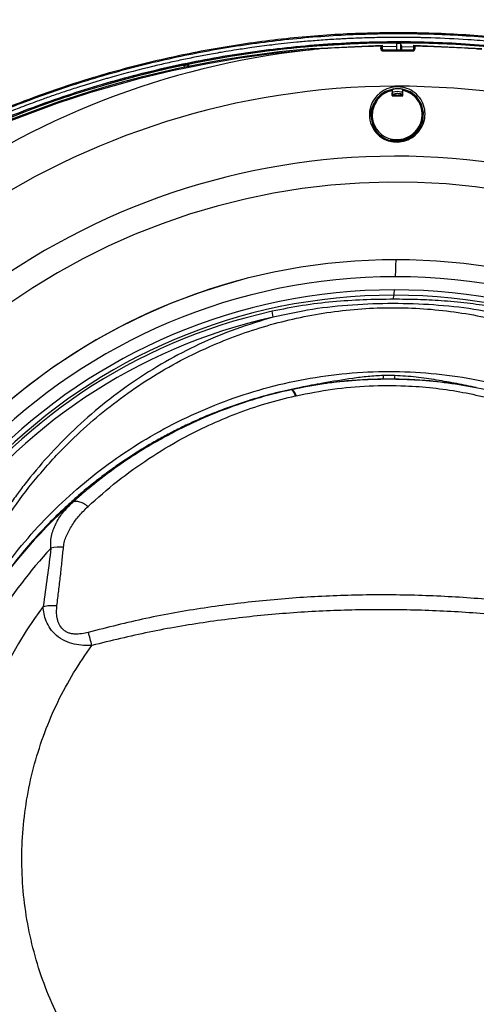
# Model space of a CAD drawing. Units: millimetres. Extents: x 97 to 937, y 99 to 1042.
# Drawn here: x 520 to 533, y 305 to 333 of the extents above; entities that cross this region are included whole.
import ezdxf

# ---------------------------------------------------------------- set-up
doc = ezdxf.new("R2010")
doc.units = ezdxf.units.MM
doc.layers.add('TEXT_035', color=2, linetype='Continuous')
doc.styles.add('SIMP_025_20', font='SIMPLEX.SHX', dxfattribs={"height": 5})
doc.styles.add('STAND_025_20', font='arial.ttf', dxfattribs={"height": 5})
doc.dimstyles.new('ISO_025_50', dxfattribs={"dimtxt": 12.5, "dimasz": 10, "dimexe": 1.25, "dimexo": 0.63, "dimgap": 5, "dimtad": 1, "dimdec": 4, "dimdsep": 46, "dimtxsty": 'SIMP_025_20', "dimblk1": 'OBLIQUE', "dimblk2": 'OBLIQUE', "dimsah": 1, "dimcen": 10, "dimclrd": 256, "dimclre": 256, "dimclrt": 256, "dimadec": 0, "dimazin": 0, "dimtfac": 1, "dimtdec": 4, "dimtmove": 0, "dimatfit": 3, "dimldrblk": 'OBLIQUE', "dimfxl": 1, "dimtvp": 1, "dimtolj": 1, "dimtzin": 0, "dimarcsym": 0})

# ---------------------------------------------------------------- blocks, each defined once
blk = doc.blocks.new('_ARCHTICK')
at = {"color": 0, "linetype": 'ByBlock', "const_width": 0.15}
blk.add_lwpolyline([(-0.5, -0.5), (0.5, 0.5)], dxfattribs=at)
blk = doc.blocks.new('*D74')
at = {"layer": 'Defpoints', "color": 0, "transparency": 16777216}
for p in [(509.456, 341.232), (521.668, 232.407), (574.668, 232.407)]:
    blk.add_point(p, dxfattribs=at)
at = {"layer": 'TEXT_035', "color": 7, "lineweight": -2, "transparency": 16777216}
for p, q in [((574.668, 343.232), (574.668, 230.407)), ((510.086, 341.232), (575.918, 341.232)), ((522.298, 232.407), (575.918, 232.407))]:
    blk.add_line(p, q, dxfattribs=at)
at = {"layer": 'TEXT_035', "color": 7, "lineweight": -2, "transparency": 16777216, "xscale": 5, "yscale": 5, "zscale": 5}
for p, rotation in [((574.668, 341.232), 90), ((574.668, 232.407), 270)]:
    blk.add_blockref('_ARCHTICK', p, dxfattribs=dict(at, rotation=rotation))
at = {"layer": 'TEXT_035', "color": 7, "transparency": 16777216, "insert": (567.115, 286.819), "char_height": 5, "attachment_point": 5, "rotation": 90, "style": 'STAND_025_20'}
blk.add_mtext('\\A1;108.8', dxfattribs=at)
blk = doc.blocks.new('*D77')
at = {"layer": 'Defpoints', "color": 0, "transparency": 16777216}
for p in [(526.687, 347.932), (521.668, 232.407), (593.668, 232.407)]:
    blk.add_point(p, dxfattribs=at)
at = {"layer": 'TEXT_035', "color": 7, "lineweight": -2, "transparency": 16777216}
for p, q in [((593.668, 349.932), (593.668, 230.407)), ((527.317, 347.932), (594.918, 347.932)), ((522.298, 232.407), (594.918, 232.407))]:
    blk.add_line(p, q, dxfattribs=at)
at = {"layer": 'TEXT_035', "color": 7, "lineweight": -2, "transparency": 16777216, "xscale": 5, "yscale": 5, "zscale": 5}
for p, rotation in [((593.668, 347.932), 90), ((593.668, 232.407), 270)]:
    blk.add_blockref('_ARCHTICK', p, dxfattribs=dict(at, rotation=rotation))
at = {"layer": 'TEXT_035', "color": 7, "transparency": 16777216, "insert": (586.115, 290.169), "char_height": 5, "attachment_point": 5, "rotation": 90, "style": 'STAND_025_20'}
blk.add_mtext('\\A1;115.5', dxfattribs=at)
blk = doc.blocks.new('*D79')
at = {"layer": 'Defpoints', "color": 0, "transparency": 16777216}
for p in [(553.752, 366.932), (516.436, 341.232), (553.752, 311.608)]:
    blk.add_point(p, dxfattribs=at)
at = {"layer": 'TEXT_035', "color": 7, "lineweight": -2, "transparency": 16777216}
for p, q in [((516.436, 341.862), (516.436, 368.182)), ((553.752, 312.238), (553.752, 368.182)), ((514.436, 366.932), (555.752, 366.932))]:
    blk.add_line(p, q, dxfattribs=at)
at = {"layer": 'TEXT_035', "color": 7, "lineweight": -2, "transparency": 16777216, "xscale": 5, "yscale": 5, "zscale": 5, "rotation": 180}
blk.add_blockref('_ARCHTICK', (516.436, 366.932), dxfattribs=at)
at = {"layer": 'TEXT_035', "color": 7, "lineweight": -2, "transparency": 16777216, "xscale": 5, "yscale": 5, "zscale": 5}
blk.add_blockref('_ARCHTICK', (553.752, 366.932), dxfattribs=at)
at = {"layer": 'TEXT_035', "color": 7, "transparency": 16777216, "insert": (535.094, 374.486), "char_height": 5, "attachment_point": 5, "style": 'STAND_025_20'}
blk.add_mtext('\\A1;37.3', dxfattribs=at)

msp = doc.modelspace()

# ---------------------------------------------------------------- linework, layer by layer
at = {"color": 7}
for p, q in [((530.278, 332.603), (530.278, 332.412)), ((530.424, 332.52), (530.389, 332.603)), ((530.389, 332.603), (530.389, 332.412)), ((527.936, 332.457), (529.866, 332.549)), ((529.835, 332.448), (529.836, 332.527)), ((529.866, 332.549), (529.868, 332.55)), ((529.868, 332.55), (529.866, 332.441)), ((529.866, 332.441), (529.871, 332.442)), ((529.88, 332.492), (529.871, 332.551)), ((529.871, 332.442), (529.871, 332.551)), ((530.278, 332.519), (529.877, 332.508)), ((529.88, 332.438), (529.88, 332.492)), ((529.901, 332.412), (529.896, 332.41)), ((530.74, 332.412), (529.901, 332.412)), ((530.424, 332.52), (530.768, 332.511)), ((530.428, 332.412), (530.424, 332.52)), ((530.737, 332.41), (530.74, 332.412)), ((530.767, 332.441), (530.768, 332.55)), ((530.768, 332.55), (530.77, 332.551)), ((530.768, 332.55), (530.769, 332.549)), ((530.769, 332.549), (532.7, 332.457)), ((530.797, 332.527), (530.797, 332.448)), ((524.263, 331.926), (524.25, 331.973)), ((524.36, 331.996), (524.39, 331.952)), ((524.372, 331.949), (524.36, 331.996)), ((530.032, 331.247), (530.03, 331.247)), ((530.155, 331.285), (530.158, 331.286)), ((530.157, 331.122), (530.158, 331.286)), ((530.458, 331.286), (530.456, 331.285)), ((530.607, 331.238), (530.605, 331.238)), ((529.831, 331.151), (529.756, 331.082)), ((530.157, 331.122), (530.153, 331.121)), ((530.165, 331.122), (530.165, 331.132)), ((530.237, 331.122), (530.237, 331.174)), ((530.387, 331.171), (530.387, 331.174)), ((530.387, 331.174), (530.387, 331.122)), ((530.407, 331.166), (530.387, 331.171)), ((530.407, 331.166), (530.457, 331.157)), ((530.407, 331.166), (530.407, 331.122)), ((530.098, 329.865), (530.101, 329.865)), ((530.468, 329.865), (530.47, 329.866)), ((530.194, 325.347), (530.199, 325.463)), ((526.774, 324.84), (526.749, 325.007)), ((530.229, 323.184), (529.906, 323.184)), ((527.308, 322.786), (527.55, 322.843)), ((530.05, 323.083), (529.894, 323.082)), ((530.048, 323.079), (530.05, 323.083)), ((530.207, 323.082), (530.05, 323.083)), ((527.306, 322.785), (527.287, 322.781)), ((527.413, 322.609), (527.429, 322.613))]:
    msp.add_line(p, q, dxfattribs=at)
at = {"color": 7, "flags": 128}
for points in [[(530.797, 332.448), (530.791, 332.448), (530.785, 332.448), (530.78, 332.447), (530.776, 332.446), (530.772, 332.445), (530.769, 332.444), (530.768, 332.442), (530.767, 332.441)], [(529.756, 331.082), (529.613, 330.867), (529.605, 330.849), (529.547, 330.558), (529.602, 330.277), (529.73, 330.069), (529.923, 329.913), (530.095, 329.845), (530.294, 329.822), (530.489, 329.852), (530.526, 329.863), (530.724, 329.966), (530.908, 330.152), (531.022, 330.399), (531.043, 330.647), (530.985, 330.879), (530.857, 331.078), (530.671, 331.226), (530.444, 331.308), (530.199, 331.313), (529.963, 331.238), (529.831, 331.151), (529.831, 331.151)], [(530.158, 331.147), (530.171, 331.151), (530.237, 331.165)], [(533.315, 328.425), (532.503, 328.539), (531.687, 328.618), (530.868, 328.661), (530.048, 328.67), (529.228, 328.644), (528.41, 328.583), (527.596, 328.486), (526.786, 328.355), (525.983, 328.19), (525.188, 327.99), (524.401, 327.757), (523.626, 327.49), (522.863, 327.19), (522.113, 326.858), (521.378, 326.494), (520.659, 326.099), (519.958, 325.674), (519.275, 325.219)], [(532.949, 326.256), (532.183, 326.362), (531.412, 326.432), (530.64, 326.467), (529.866, 326.467), (529.093, 326.432), (528.323, 326.362), (527.557, 326.256), (526.796, 326.116), (526.043, 325.941), (525.298, 325.732), (524.563, 325.49), (523.841, 325.214), (523.131, 324.906), (522.437, 324.566), (521.758, 324.194), (521.097, 323.792), (520.455, 323.36), (519.834, 322.899), (519.234, 322.411)]]:
    msp.add_lwpolyline(points, dxfattribs=at)
at = {"color": 7}
for centre, radius, start, end in [((530.323, 302.944), 29.671, 65.8144, 124.9334), ((530.333, 302.947), 29.657, 89.8921, 90.1079), ((530.321, 309.485), 23.07, 96.3479, 155.6609), ((530.319, 302.94), 29.613, 94.6164, 125.1208), ((530.318, 302.94), 29.583, 94.9398, 125.1205), ((529.842, 332.409), 0.04, 52.334, 99.6747), ((530.023, 332.393), 0.129, 172.0965, 182.0092), ((530.907, 332.393), 0.171, 174.0483, 181.524), ((530.334, 302.945), 29.659, 101.6205, 101.8367), ((530.306, 309.488), 21.901, 18.435, 155.4078), ((530.265, 309.485), 19.919, 7.661, 155.9813), ((530.268, 309.472), 17.003, 104.5006, 255.4994), ((530.253, 309.472), 16.515, 90.0281, 269.9719), ((530.237, 309.472), 16.515, 270.0281, 89.9719), ((530.217, 309.472), 16.142, 90.0279, 269.9721), ((530.201, 309.472), 16.142, 270.0279, 89.9721), ((530.207, 309.472), 15.992, 90.0279, 269.9721), ((530.192, 309.472), 15.992, 270.0279, 89.9721), ((530.204, 309.472), 15.914, 102.5385, 269.9685), ((530.192, 309.472), 15.743, 102.5386, 269.9684), ((530.175, 309.472), 15.743, 270.0318, 77.473), ((530.187, 309.472), 15.914, 270.0315, 77.4732), ((529.435, 323.186), 0.471, 347.1719, 359.7506), ((529.951, 309.476), 13.449, 131.2544, 148.5243), ((529.909, 309.475), 12.911, 136.9813, 148.5238), ((520.758, 317.181), 1.14, 86.476, 104.6457), ((529.876, 309.472), 12, 143.3365, 269.9692), ((529.863, 309.472), 12, 270.0308, 36.6635), ((529.901, 309.47), 12.907, 149.6633, 30.3357), ((529.942, 309.467), 13.615, 166.8066, 13.1919), ((530.265, 309.458), 19.919, 204.0188, 352.3389)]:
    msp.add_arc(centre, radius, start, end, dxfattribs=at)
for centre, major_axis, start_param, end_param in [((529.91, 332.438), (0.0019, 0.0299), 1.632998, 2.882127), ((529.901, 332.442), (0.0019, 0.0299), 2.882127, 3.203718), ((530.74, 332.442), (-0.0019, 0.0299), 3.079467, 3.401058)]:
    msp.add_ellipse(centre, major_axis=major_axis, ratio=0.999386, start_param=start_param, end_param=end_param, dxfattribs=at)
for points, knots in [([(513.161, 327.514), (513.288, 327.602), (513.924, 328.042), (515.104, 328.785), (516.732, 329.678), (518.414, 330.468), (520.141, 331.152), (521.907, 331.729), (523.705, 332.195), (525.529, 332.548), (527.371, 332.788), (529.224, 332.914), (531.082, 332.924), (532.936, 332.82), (534.781, 332.601), (536.608, 332.268), (538.412, 331.822), (540.184, 331.266), (541.919, 330.601), (543.609, 329.83), (545.121, 329.022), (546.468, 328.211), (547.253, 327.672), (547.646, 327.401)], [0, 0, 0, 0, 0.012628, 0.063162, 0.113696, 0.16423, 0.214763, 0.265297, 0.315831, 0.366365, 0.416899, 0.467433, 0.517967, 0.568501, 0.619035, 0.669569, 0.720102, 0.770636, 0.82117, 0.871704, 0.922238, 0.961075, 1, 1, 1, 1]), ([(513.178, 327.49), (513.686, 327.831), (514.702, 328.514), (516.301, 329.418), (517.948, 330.228), (519.644, 330.935), (521.379, 331.537), (523.147, 332.031), (524.942, 332.416), (526.758, 332.69), (528.588, 332.853), (530.423, 332.903), (532.258, 332.841), (534.085, 332.666), (535.899, 332.38), (537.691, 331.983), (539.456, 331.477), (541.187, 330.864), (542.879, 330.145), (544.52, 329.324), (546.113, 328.41), (547.123, 327.721), (547.628, 327.377)], [0, 0, 0, 0, 0.050036, 0.099983, 0.149982, 0.200016, 0.250051, 0.300042, 0.349993, 0.400023, 0.45006, 0.50009, 0.550039, 0.600033, 0.650067, 0.70005, 0.750005, 0.800037, 0.850075, 0.900099, 0.950028, 1, 1, 1, 1]), ([(547.559, 327.286), (547.48, 327.342), (547.289, 327.476), (546.957, 327.703), (546.588, 327.947), (546.272, 328.149), (546.038, 328.295), (545.861, 328.404), (545.706, 328.498), (545.574, 328.577), (545.458, 328.646), (545.269, 328.756), (544.979, 328.923), (544.565, 329.153), (544.082, 329.41), (543.601, 329.655), (543.188, 329.855), (542.857, 330.01), (542.564, 330.144), (542.27, 330.275), (541.975, 330.402), (541.712, 330.512), (541.474, 330.609), (541.251, 330.698), (540.983, 330.802), (540.671, 330.92), (540.348, 331.037), (540.05, 331.141), (539.801, 331.226), (539.593, 331.295), (539.377, 331.365), (539.139, 331.44), (538.864, 331.523), (538.59, 331.604), (538.36, 331.669), (538.147, 331.728), (537.919, 331.789), (537.601, 331.871), (537.266, 331.954), (536.671, 332.092), (536.169, 332.197), (535.717, 332.281), (535.593, 332.303), (535.469, 332.325), (535.344, 332.347), (535.22, 332.368), (535.095, 332.388), (534.973, 332.408), (534.837, 332.429), (534.662, 332.456), (534.425, 332.49), (534.128, 332.53), (533.826, 332.567), (533.547, 332.598), (533.272, 332.627), (532.975, 332.655), (532.64, 332.684), (532.068, 332.725), (531.56, 332.75), (531.129, 332.763), (531.011, 332.765), (530.893, 332.768), (530.774, 332.77), (530.656, 332.772), (530.538, 332.773), (530.446, 332.773), (530.359, 332.773), (530.257, 332.774), (530.115, 332.773), (529.946, 332.771), (529.759, 332.768), (529.541, 332.764), (529.304, 332.757), (529.083, 332.748), (528.891, 332.739), (528.726, 332.731), (528.534, 332.72), (528.319, 332.707), (528.081, 332.69), (527.791, 332.667), (527.345, 332.627), (526.785, 332.566), (526.215, 332.491), (525.778, 332.427), (525.474, 332.378), (525.236, 332.338), (524.959, 332.289), (524.601, 332.221), (524.182, 332.137), (523.766, 332.046), (523.123, 331.896), (522.581, 331.755), (522.139, 331.63), (522.017, 331.595), (521.896, 331.56), (521.774, 331.524), (521.653, 331.487), (521.533, 331.45), (521.408, 331.412), (521.255, 331.363), (521.044, 331.296), (520.753, 331.199), (520.424, 331.086), (520.101, 330.97), (519.821, 330.866), (519.578, 330.773), (519.352, 330.685), (519.126, 330.594), (518.389, 330.293), (517.626, 329.948), (516.85, 329.561), (516.531, 329.397), (516.249, 329.248), (516.002, 329.114), (515.768, 328.985), (515.49, 328.828), (515.228, 328.676), (514.973, 328.524), (514.72, 328.371), (514.399, 328.172), (514.058, 327.954), (513.738, 327.742), (513.47, 327.561), (513.309, 327.449), (513.237, 327.399)], [0, 0, 0, 0, 0.007932, 0.019173, 0.03302, 0.044203, 0.04995, 0.05562, 0.061214, 0.064803, 0.068274, 0.07229, 0.082733, 0.095681, 0.111135, 0.127656, 0.139982, 0.148787, 0.157591, 0.166395, 0.175198, 0.184001, 0.189749, 0.196228, 0.203726, 0.213343, 0.223565, 0.231976, 0.239178, 0.245169, 0.249951, 0.257801, 0.265651, 0.273501, 0.281277, 0.28521, 0.291645, 0.300627, 0.312156, 0.319983, 0.350752, 0.354206, 0.35766, 0.361113, 0.364567, 0.368021, 0.371475, 0.374929, 0.378151, 0.382821, 0.389375, 0.397813, 0.407445, 0.414328, 0.420809, 0.43018, 0.438785, 0.4484, 0.477245, 0.480483, 0.483721, 0.486959, 0.490197, 0.493434, 0.496672, 0.49991, 0.500946, 0.503823, 0.508288, 0.512561, 0.517684, 0.523657, 0.53048, 0.537124, 0.541749, 0.546276, 0.550705, 0.557465, 0.563983, 0.570257, 0.581379, 0.600719, 0.616433, 0.62852, 0.636981, 0.641722, 0.648329, 0.659997, 0.671664, 0.683331, 0.694999, 0.725799, 0.729256, 0.732713, 0.736171, 0.739628, 0.743086, 0.746543, 0.75, 0.753752, 0.759748, 0.768136, 0.778915, 0.788304, 0.796308, 0.803381, 0.809676, 0.816168, 0.823391, 0.874983, 0.884773, 0.894563, 0.904353, 0.910939, 0.917612, 0.926338, 0.937114, 0.942444, 0.950712, 0.961321, 0.97344, 0.983912, 0.992764, 1, 1, 1, 1]), ([(513.303, 327.301), (513.803, 327.637), (514.801, 328.309), (516.381, 329.203), (518.016, 330.01), (519.464, 330.614), (520.689, 331.058), (521.68, 331.378), (522.682, 331.664), (523.694, 331.914), (524.713, 332.128), (525.738, 332.306), (526.771, 332.449), (527.808, 332.555), (528.846, 332.625), (529.887, 332.658), (530.929, 332.655), (531.971, 332.615), (533.015, 332.538), (534.062, 332.424), (535.113, 332.272), (536.159, 332.081), (537.192, 331.855), (538.206, 331.594), (539.205, 331.301), (540.194, 330.971), (541.171, 330.608), (542.133, 330.211), (543.081, 329.78), (544.014, 329.316), (545.07, 328.743), (546.239, 328.048), (547.072, 327.476), (547.49, 327.189)], [0, 0, 0, 0, 0.049541, 0.099082, 0.149373, 0.199663, 0.228187, 0.25671, 0.285374, 0.314038, 0.342562, 0.371086, 0.39975, 0.428414, 0.456937, 0.485461, 0.514125, 0.542789, 0.571295, 0.600396, 0.629496, 0.658746, 0.687996, 0.716519, 0.745042, 0.773706, 0.80237, 0.830893, 0.859417, 0.888081, 0.916745, 0.958318, 1, 1, 1, 1]), ([(545.154, 328.635), (545.074, 328.684), (544.697, 328.911), (544.001, 329.277), (543.072, 329.744), (542.124, 330.174), (541.161, 330.571), (540.187, 330.934), (539.201, 331.262), (538.202, 331.557), (537.187, 331.817), (536.158, 332.043), (535.115, 332.233), (534.064, 332.386), (533.015, 332.501), (531.971, 332.577), (530.934, 332.617), (529.895, 332.62), (528.854, 332.587), (527.816, 332.518), (526.782, 332.412), (525.752, 332.27), (524.726, 332.092), (523.707, 331.878), (522.698, 331.628), (521.698, 331.344), (520.707, 331.024), (519.489, 330.583), (518.058, 329.986), (516.432, 329.187), (514.845, 328.291), (513.832, 327.611), (513.326, 327.27)], [0, 0, 0, 0, 0.008403, 0.039255, 0.070108, 0.101112, 0.132117, 0.162969, 0.193821, 0.224825, 0.255829, 0.287306, 0.318783, 0.350421, 0.382059, 0.412892, 0.443745, 0.474597, 0.505602, 0.536606, 0.567459, 0.598311, 0.629316, 0.66032, 0.691173, 0.722025, 0.75303, 0.784034, 0.83762, 0.891206, 0.945603, 1, 1, 1, 1]), ([(527.936, 332.435), (527.936, 332.435), (527.936, 332.435), (527.936, 332.435), (527.936, 332.435), (527.935, 332.434), (527.93, 332.433), (527.911, 332.43), (527.857, 332.423), (527.807, 332.417), (527.771, 332.413)], [0, 0, 0, 0, 0.000397, 0.000917, 0.001885, 0.006086, 0.022671, 0.08872, 0.352632, 1, 1, 1, 1]), ([(527.936, 332.435), (527.936, 332.438), (527.936, 332.444), (527.935, 332.452), (527.935, 332.455), (527.936, 332.457), (527.936, 332.457), (527.936, 332.457)], [0, 0, 0, 0, 0.260977, 0.521953, 0.78293, 0.88523, 1, 1, 1, 1]), ([(529.836, 332.527), (529.259, 332.509), (528.626, 332.489), (527.994, 332.439), (527.936, 332.435)], [0, 0, 0, 0, 0.909487, 1, 1, 1, 1]), ([(529.835, 332.448), (529.835, 332.443), (529.836, 332.431), (529.844, 332.414), (529.857, 332.4), (529.875, 332.39), (529.888, 332.389), (529.894, 332.388)], [0, 0, 0, 0, 0.167248, 0.382328, 0.590263, 0.795069, 1, 1, 1, 1]), ([(529.836, 332.527), (529.836, 332.527), (529.838, 332.529), (529.845, 332.535), (529.854, 332.543), (529.862, 332.548), (529.865, 332.549), (529.866, 332.549)], [0, 0, 0, 0, 0.00708, 0.199943, 0.547154, 0.798164, 1, 1, 1, 1]), ([(529.866, 332.441), (529.866, 332.438), (529.867, 332.432), (529.87, 332.424), (529.877, 332.416), (529.886, 332.411), (529.892, 332.411), (529.896, 332.41)], [0, 0, 0, 0, 0.174902, 0.396817, 0.605506, 0.804755, 1, 1, 1, 1]), ([(530.736, 332.388), (530.74, 332.388), (530.75, 332.389), (530.767, 332.396), (530.783, 332.409), (530.794, 332.428), (530.796, 332.441), (530.797, 332.448)], [0, 0, 0, 0, 0.11623, 0.329136, 0.549999, 0.775077, 1, 1, 1, 1]), ([(530.767, 332.441), (530.767, 332.437), (530.766, 332.43), (530.761, 332.421), (530.753, 332.414), (530.744, 332.411), (530.739, 332.411), (530.737, 332.41)], [0, 0, 0, 0, 0.234913, 0.465471, 0.684591, 0.889483, 1, 1, 1, 1]), ([(530.769, 332.549), (530.77, 332.549), (530.773, 332.548), (530.78, 332.543), (530.789, 332.535), (530.795, 332.529), (530.797, 332.527), (530.797, 332.527)], [0, 0, 0, 0, 0.201836, 0.452846, 0.800057, 0.99292, 1, 1, 1, 1]), ([(532.697, 332.435), (532.64, 332.439), (532.008, 332.489), (531.374, 332.509), (530.797, 332.527)], [0, 0, 0, 0, 0.090513, 1, 1, 1, 1]), ([(529.804, 331.194), (529.849, 331.226), (529.965, 331.309), (530.189, 331.377), (530.452, 331.372), (530.696, 331.285), (530.897, 331.125), (531.035, 330.911), (531.098, 330.661), (531.074, 330.395), (530.958, 330.147), (530.771, 329.958), (530.544, 329.84), (530.306, 329.796), (530.083, 329.822), (529.872, 329.906), (529.686, 330.057), (529.543, 330.287), (529.496, 330.522), (529.515, 330.727), (529.573, 330.918), (529.675, 331.082), (529.777, 331.171), (529.804, 331.194)], [0, 0, 0, 0, 0.031897, 0.081744, 0.130822, 0.179625, 0.228525, 0.278099, 0.329709, 0.385535, 0.447251, 0.505434, 0.552518, 0.600076, 0.640583, 0.679733, 0.735418, 0.79181, 0.857054, 0.888782, 0.921674, 0.979382, 1, 1, 1, 1]), ([(529.679, 330.172), (529.679, 330.172), (529.648, 330.22), (529.588, 330.347), (529.554, 330.564), (529.596, 330.806), (529.712, 331.02), (529.899, 331.201), (530.067, 331.256), (530.155, 331.285)], [0, 0, 0, 0, 0.000004, 0.129912, 0.316889, 0.488317, 0.652523, 0.817247, 1, 1, 1, 1]), ([(530.155, 331.27), (530.07, 331.242), (529.909, 331.189), (529.728, 331.014), (529.615, 330.807), (529.573, 330.573), (529.612, 330.331), (529.717, 330.144), (529.847, 330.018), (529.98, 329.934), (530.14, 329.881), (530.316, 329.869), (530.486, 329.897), (530.659, 329.972), (530.823, 330.102), (530.956, 330.297), (531.022, 330.55), (530.985, 330.823), (530.849, 331.054), (530.661, 331.208), (530.519, 331.251), (530.456, 331.27)], [0, 0, 0, 0, 0.059735, 0.114409, 0.168909, 0.225851, 0.288039, 0.356185, 0.390596, 0.426338, 0.47222, 0.507089, 0.545074, 0.588286, 0.638013, 0.698135, 0.766844, 0.835911, 0.898686, 0.955373, 1, 1, 1, 1]), ([(529.763, 331.083), (529.822, 331.141), (529.9, 331.217), (530.004, 331.248), (530.029, 331.255)], [0, 0, 0, 0, 0.763683, 1, 1, 1, 1]), ([(530.102, 331.28), (530.131, 331.291), (530.236, 331.331), (530.38, 331.332), (530.476, 331.296), (530.496, 331.289)], [0, 0, 0, 0, 0.232917, 0.838689, 1, 1, 1, 1]), ([(530.155, 331.27), (530.154, 331.248), (530.154, 331.198), (530.153, 331.148), (530.153, 331.121)], [0, 0, 0, 0, 0.451454, 1, 1, 1, 1]), ([(530.155, 331.285), (530.155, 331.285), (530.155, 331.284), (530.155, 331.281), (530.155, 331.276), (530.155, 331.272), (530.155, 331.27)], [0, 0, 0, 0, 0.259433, 0.5187, 0.782223, 1, 1, 1, 1]), ([(530.16, 331.218), (530.169, 331.222), (530.245, 331.25), (530.353, 331.251), (530.438, 331.223), (530.455, 331.216)], [0, 0, 0, 0, 0.101873, 0.810843, 1, 1, 1, 1]), ([(530.454, 331.121), (530.455, 331.148), (530.455, 331.198), (530.456, 331.248), (530.456, 331.27)], [0, 0, 0, 0, 0.548315, 1, 1, 1, 1]), ([(530.456, 331.27), (530.456, 331.273), (530.456, 331.277), (530.456, 331.282), (530.456, 331.285), (530.456, 331.285), (530.456, 331.285)], [0, 0, 0, 0, 0.271576, 0.543257, 0.811775, 1, 1, 1, 1]), ([(530.456, 331.285), (530.523, 331.265), (530.671, 331.221), (530.865, 331.06), (531.005, 330.822), (531.043, 330.541), (530.985, 330.316), (530.917, 330.198), (530.892, 330.163), (530.892, 330.163)], [0, 0, 0, 0, 0.136194, 0.305618, 0.493273, 0.699558, 0.904468, 0.999996, 1, 1, 1, 1]), ([(530.467, 329.868), (530.499, 329.876), (530.621, 329.909), (530.795, 330.029), (530.954, 330.231), (531.036, 330.475), (531.028, 330.74), (530.924, 330.99), (530.76, 331.157), (530.596, 331.249), (530.504, 331.274), (530.458, 331.286)], [0, 0, 0, 0, 0.047233, 0.183231, 0.314262, 0.457949, 0.594216, 0.728382, 0.863366, 0.931994, 1, 1, 1, 1]), ([(529.574, 330.449), (529.566, 330.482), (529.535, 330.606), (529.585, 330.842), (529.704, 331.004), (529.763, 331.083)], [0, 0, 0, 0, 0.157893, 0.589088, 1, 1, 1, 1]), ([(530.153, 331.121), (530.187, 331.121), (530.255, 331.121), (530.355, 331.121), (530.421, 331.121), (530.454, 331.121)], [0, 0, 0, 0, 0.341413, 0.670706, 1, 1, 1, 1]), ([(530.454, 331.122), (530.421, 331.122), (530.354, 331.122), (530.255, 331.122), (530.19, 331.122), (530.157, 331.122)], [0, 0, 0, 0, 0.338213, 0.669106, 1, 1, 1, 1]), ([(530.237, 331.171), (530.224, 331.169), (530.197, 331.166), (530.172, 331.156), (530.159, 331.15)], [0, 0, 0, 0, 0.467907, 1, 1, 1, 1]), ([(530.387, 331.174), (530.353, 331.177), (530.303, 331.182), (530.253, 331.176), (530.237, 331.174)], [0, 0, 0, 0, 0.668078, 1, 1, 1, 1]), ([(530.461, 331.149), (530.44, 331.158), (530.416, 331.167), (530.39, 331.17), (530.387, 331.171)], [0, 0, 0, 0, 0.884158, 1, 1, 1, 1]), ([(530.892, 330.163), (530.892, 330.163), (530.87, 330.131), (530.804, 330.05), (530.67, 329.943), (530.492, 329.865), (530.318, 329.838), (530.184, 329.84), (530.119, 329.864), (530.101, 329.871)], [0, 0, 0, 0, 0.000006, 0.136142, 0.376062, 0.584735, 0.768335, 0.936902, 1, 1, 1, 1]), ([(530.245, 325.986), (530.248, 326.035), (530.255, 326.136), (530.261, 326.322), (530.263, 326.443), (530.263, 326.457)], [0, 0, 0, 0, 0.458554, 0.938887, 1, 1, 1, 1]), ([(530.209, 325.613), (530.207, 325.59), (530.204, 325.549), (530.201, 325.49), (530.199, 325.463)], [0, 0, 0, 0, 0.56, 1, 1, 1, 1]), ([(530.194, 325.347), (529.906, 325.343), (529.329, 325.337), (528.466, 325.279), (527.604, 325.179), (527.035, 325.064), (526.749, 325.007)], [0, 0, 0, 0, 0.249186, 0.498419, 0.748346, 1, 1, 1, 1]), ([(533.639, 325.008), (533.415, 325.054), (532.966, 325.146), (532.265, 325.242), (531.566, 325.306), (530.869, 325.341), (530.42, 325.345), (530.194, 325.347)], [0, 0, 0, 0, 0.197625, 0.396584, 0.611648, 0.804263, 1, 1, 1, 1]), ([(516.778, 312.63), (516.835, 312.973), (516.948, 313.656), (517.183, 314.636), (517.465, 315.581), (517.803, 316.494), (518.222, 317.444), (518.744, 318.426), (519.389, 319.426), (520.117, 320.371), (520.882, 321.202), (521.661, 321.924), (522.437, 322.544), (523.265, 323.11), (524.145, 323.618), (525.02, 324.037), (525.877, 324.374), (526.702, 324.636), (527.547, 324.844), (528.411, 324.995), (529.288, 325.087), (530.168, 325.118), (531.045, 325.089), (531.917, 324.998), (532.779, 324.848), (533.621, 324.64), (534.438, 324.377), (535.231, 324.062), (535.992, 323.696), (536.719, 323.285), (537.524, 322.757), (538.382, 322.088), (539.255, 321.26), (540.036, 320.369), (540.727, 319.418), (541.331, 318.414), (541.812, 317.431), (542.191, 316.487), (542.492, 315.583), (542.74, 314.644), (542.945, 313.664), (543.042, 312.977), (543.091, 312.63)], [0, 0, 0, 0, 0.025942, 0.051676, 0.077255, 0.102628, 0.127857, 0.159188, 0.190171, 0.220959, 0.251818, 0.276701, 0.301552, 0.326258, 0.35099, 0.37592, 0.396589, 0.417116, 0.437638, 0.458305, 0.479134, 0.499778, 0.520356, 0.541047, 0.561885, 0.582555, 0.603194, 0.623929, 0.644731, 0.665401, 0.686045, 0.717173, 0.748206, 0.779081, 0.810048, 0.84134, 0.872565, 0.897574, 0.922704, 0.94803, 0.973761, 1, 1, 1, 1]), ([(533.59, 324.841), (533.217, 324.921), (532.471, 325.081), (531.327, 325.198), (530.178, 325.238), (529.032, 325.197), (527.892, 325.08), (527.147, 324.92), (526.774, 324.84)], [0, 0, 0, 0, 0.166476, 0.333818, 0.501057, 0.667884, 0.833948, 1, 1, 1, 1]), ([(526.774, 324.84), (526.419, 324.733), (525.702, 324.518), (524.681, 324.086), (523.699, 323.578), (522.781, 323.001), (521.913, 322.353), (521.114, 321.651), (520.379, 320.897), (519.853, 320.269), (519.484, 319.78), (519.236, 319.431), (518.979, 319.044), (518.724, 318.63), (518.501, 318.238), (518.313, 317.884), (518.143, 317.543), (517.981, 317.197), (517.839, 316.869), (517.715, 316.565), (517.6, 316.269), (517.487, 315.958), (517.381, 315.645), (517.282, 315.33), (517.19, 315.016), (517.104, 314.702), (517.003, 314.297), (516.89, 313.789), (516.776, 313.187), (516.716, 312.777), (516.687, 312.575)], [0, 0, 0, 0, 0.061789, 0.124904, 0.186432, 0.250064, 0.3115, 0.375406, 0.437868, 0.499924, 0.523555, 0.549625, 0.578108, 0.608978, 0.639204, 0.661277, 0.683277, 0.7097, 0.732198, 0.749558, 0.770565, 0.790921, 0.810634, 0.831512, 0.851571, 0.870532, 0.890826, 0.927385, 0.964277, 1, 1, 1, 1]), ([(516.778, 312.63), (516.875, 312.998), (517.067, 313.731), (517.462, 314.789), (517.931, 315.807), (518.482, 316.783), (519.11, 317.712), (519.811, 318.587), (520.58, 319.403), (521.417, 320.159), (522.322, 320.851), (523.291, 321.471), (524.315, 322.011), (525.39, 322.466), (526.513, 322.831), (527.676, 323.099), (528.866, 323.262), (530.065, 323.317), (531.264, 323.264), (532.449, 323.102), (533.601, 322.835), (534.711, 322.471), (535.77, 322.016), (536.772, 321.476), (537.713, 320.86), (538.593, 320.172), (539.408, 319.417), (540.154, 318.601), (540.83, 317.73), (541.437, 316.803), (541.972, 315.825), (542.429, 314.799), (542.811, 313.735), (542.998, 312.998), (543.091, 312.63)], [0, 0, 0, 0, 0.0306, 0.061007, 0.091384, 0.12196, 0.152886, 0.183743, 0.214653, 0.245797, 0.27728, 0.308886, 0.34057, 0.372151, 0.403842, 0.435902, 0.467888, 0.499699, 0.531614, 0.563785, 0.595694, 0.627435, 0.659268, 0.69089, 0.72225, 0.753549, 0.784858, 0.815812, 0.846535, 0.877239, 0.908048, 0.938729, 0.96938, 1, 1, 1, 1]), ([(529.906, 323.184), (529.759, 323.176), (529.465, 323.161), (528.887, 323.088), (528.466, 323.015), (528.186, 322.967)], [0, 0, 0, 0, 0.248578, 0.498744, 1, 1, 1, 1]), ([(530.229, 323.184), (530.225, 323.158), (530.218, 323.104), (530.211, 323.089), (530.207, 323.082)], [0, 0, 0, 0, 0.5, 1, 1, 1, 1]), ([(532.54, 322.843), (532.355, 322.881), (531.985, 322.957), (531.416, 323.057), (530.835, 323.147), (530.43, 323.172), (530.229, 323.184)], [0, 0, 0, 0, 0.249604, 0.500323, 0.751037, 1, 1, 1, 1]), ([(527.55, 322.843), (527.317, 322.795), (526.844, 322.696), (526.155, 322.502), (525.471, 322.272), (524.904, 322.047), (524.435, 321.838), (524.069, 321.662), (523.708, 321.474), (523.353, 321.276), (523.002, 321.067), (522.656, 320.846), (522.306, 320.607), (521.966, 320.359), (521.593, 320.068), (521.216, 319.753), (520.838, 319.411), (520.501, 319.084), (520.129, 318.698), (519.717, 318.234), (519.275, 317.68), (518.859, 317.103), (518.607, 316.699), (518.481, 316.498)], [0, 0, 0, 0, 0.061177, 0.12459, 0.185129, 0.248703, 0.283811, 0.319719, 0.355381, 0.390995, 0.426912, 0.46314, 0.499619, 0.539331, 0.574613, 0.625232, 0.669893, 0.71005, 0.749904, 0.812207, 0.87469, 0.937473, 1, 1, 1, 1]), ([(527.55, 322.843), (527.505, 322.833), (527.415, 322.813), (527.329, 322.792), (527.287, 322.781)], [0, 0, 0, 0, 0.5, 1, 1, 1, 1]), ([(530.048, 323.079), (529.742, 323.073), (529.128, 323.059), (528.209, 322.96), (527.609, 322.844), (527.308, 322.786)], [0, 0, 0, 0, 0.33052, 0.664325, 1, 1, 1, 1]), ([(527.429, 322.613), (527.773, 322.681), (528.45, 322.815), (529.493, 322.904), (530.447, 322.907), (531.307, 322.841), (532.068, 322.732), (532.814, 322.574), (533.612, 322.35), (534.455, 322.044), (535.326, 321.645), (536.148, 321.185), (536.922, 320.668), (537.651, 320.103), (538.1, 319.682), (538.325, 319.471)], [0, 0, 0, 0, 0.084901, 0.16767, 0.250044, 0.312598, 0.375273, 0.437151, 0.50084, 0.583264, 0.666719, 0.750822, 0.833084, 0.916378, 1, 1, 1, 1]), ([(529.894, 323.082), (529.698, 323.077), (529.305, 323.067), (528.716, 323.019), (528.129, 322.947), (527.743, 322.878), (527.55, 322.843)], [0, 0, 0, 0, 0.248923, 0.499708, 0.749811, 1, 1, 1, 1]), ([(528.186, 322.967), (528.079, 322.947), (527.866, 322.907), (527.655, 322.865), (527.55, 322.843)], [0, 0, 0, 0, 0.500723, 1, 1, 1, 1]), ([(538.804, 319.586), (538.738, 319.648), (538.623, 319.755), (538.466, 319.894), (538.322, 320.019), (538.175, 320.143), (538.015, 320.273), (537.855, 320.399), (537.447, 320.711), (536.89, 321.092), (536.164, 321.517), (535.55, 321.833), (534.879, 322.133), (534.158, 322.406), (533.377, 322.645), (532.571, 322.836), (531.743, 322.975), (530.898, 323.063), (530.331, 323.074), (530.048, 323.079)], [0, 0, 0, 0, 0.029556, 0.051227, 0.068032, 0.091851, 0.113595, 0.135245, 0.158161, 0.280341, 0.353302, 0.428199, 0.499984, 0.584738, 0.667766, 0.750033, 0.834498, 0.917389, 1, 1, 1, 1]), ([(532.54, 322.843), (532.348, 322.878), (531.965, 322.947), (531.382, 323.019), (530.796, 323.067), (530.403, 323.077), (530.207, 323.082)], [0, 0, 0, 0, 0.250188, 0.500291, 0.751349, 1, 1, 1, 1]), ([(527.287, 322.781), (526.987, 322.71), (526.39, 322.567), (525.529, 322.28), (524.699, 321.946), (524.024, 321.619), (523.484, 321.325), (523.071, 321.08), (522.666, 320.82), (522.29, 320.56), (521.934, 320.296), (521.666, 320.085), (521.477, 319.929), (521.361, 319.831), (521.233, 319.721), (521.139, 319.637), (521.082, 319.586)], [0, 0, 0, 0, 0.125539, 0.250705, 0.376303, 0.501472, 0.569373, 0.63982, 0.708325, 0.77721, 0.838376, 0.900903, 0.926041, 0.944962, 0.966938, 1, 1, 1, 1]), ([(521.524, 319.471), (521.798, 319.714), (522.343, 320.198), (523.236, 320.837), (524.106, 321.362), (524.944, 321.782), (525.739, 322.115), (526.561, 322.399), (527.132, 322.54), (527.413, 322.609)], [0, 0, 0, 0, 0.167228, 0.333417, 0.499204, 0.624568, 0.75026, 0.877366, 1, 1, 1, 1]), ([(527.306, 322.785), (527.306, 322.785), (527.306, 322.785), (527.307, 322.785), (527.308, 322.786), (527.308, 322.786)], [0, 0, 0, 0, 0.202558, 0.424564, 1, 1, 1, 1]), ([(527.306, 322.785), (527.322, 322.778), (527.346, 322.766), (527.39, 322.699), (527.416, 322.642), (527.429, 322.613)], [0, 0, 0, 0, 0.436041, 0.704538, 1, 1, 1, 1]), ([(520.47, 318.283), (520.466, 318.351), (520.458, 318.483), (520.503, 318.734), (520.616, 319.019), (520.819, 319.325), (520.995, 319.5), (521.082, 319.586)], [0, 0, 0, 0, 0.136435, 0.266825, 0.519097, 0.761593, 1, 1, 1, 1]), ([(520.828, 318.318), (520.836, 318.373), (520.853, 318.484), (520.91, 318.642), (520.983, 318.796), (521.1, 318.992), (521.274, 319.224), (521.441, 319.389), (521.524, 319.471)], [0, 0, 0, 0, 0.126401, 0.251703, 0.373851, 0.50308, 0.751509, 1, 1, 1, 1]), ([(521.524, 319.471), (521.479, 319.501), (521.388, 319.562), (521.262, 319.61), (521.153, 319.623), (521.106, 319.599), (521.082, 319.586)], [0, 0, 0, 0, 0.245497, 0.5, 0.754503, 1, 1, 1, 1]), ([(520.47, 318.283), (520.437, 318.015), (520.371, 317.476), (520.291, 316.918), (520.25, 316.637)], [0, 0, 0, 0, 0.497209, 1, 1, 1, 1]), ([(520.642, 316.66), (520.66, 316.801), (520.694, 317.083), (520.743, 317.506), (520.789, 317.918), (520.815, 318.189), (520.828, 318.318)], [0, 0, 0, 0, 0.25005, 0.499975, 0.761612, 1, 1, 1, 1]), ([(538.172, 315.9), (537.632, 316.039), (536.552, 316.316), (534.895, 316.606), (533.22, 316.815), (531.532, 316.937), (529.844, 316.976), (528.161, 316.935), (526.485, 316.812), (524.818, 316.604), (523.16, 316.314), (522.075, 316.039), (521.532, 315.9)], [0, 0, 0, 0, 0.100132, 0.200428, 0.300956, 0.401557, 0.501792, 0.601321, 0.700788, 0.800313, 0.900023, 1, 1, 1, 1]), ([(521.635, 315.529), (521.554, 315.528), (521.386, 315.525), (521.125, 315.563), (520.859, 315.65), (520.622, 315.802), (520.446, 316), (520.334, 316.214), (520.27, 316.427), (520.257, 316.568), (520.25, 316.637)], [0, 0, 0, 0, 0.114351, 0.235613, 0.36696, 0.503988, 0.63821, 0.76436, 0.884503, 1, 1, 1, 1]), ([(521.532, 315.9), (521.469, 315.885), (521.345, 315.855), (521.182, 315.844), (521.055, 315.859), (520.962, 315.885), (520.878, 315.927), (520.78, 316.005), (520.712, 316.107), (520.669, 316.218), (520.64, 316.334), (520.627, 316.483), (520.637, 316.601), (520.642, 316.66)], [0, 0, 0, 0, 0.123589, 0.246131, 0.30985, 0.369661, 0.431743, 0.493886, 0.619494, 0.680553, 0.745957, 0.873028, 1, 1, 1, 1]), ([(538.065, 315.529), (537.53, 315.661), (536.46, 315.926), (534.823, 316.204), (533.172, 316.403), (531.509, 316.519), (529.844, 316.556), (528.182, 316.517), (526.53, 316.4), (524.886, 316.202), (523.249, 315.925), (522.174, 315.661), (521.635, 315.529)], [0, 0, 0, 0, 0.100347, 0.200668, 0.300968, 0.401433, 0.501674, 0.601253, 0.700818, 0.799957, 0.899758, 1, 1, 1, 1]), ([(529.85, 299.261), (529.537, 299.269), (528.912, 299.286), (527.982, 299.42), (527.068, 299.633), (526.177, 299.93), (525.318, 300.307), (524.496, 300.762), (523.72, 301.291), (522.995, 301.888), (522.329, 302.55), (521.726, 303.27), (521.191, 304.042), (520.73, 304.86), (520.345, 305.717), (520.041, 306.606), (519.819, 307.519), (519.683, 308.448), (519.632, 309.386), (519.667, 310.325), (519.788, 311.257), (519.995, 312.173), (520.284, 313.067), (520.655, 313.93), (521.099, 314.758), (521.456, 315.272), (521.635, 315.529)], [0, 0, 0, 0, 0.041667, 0.083332, 0.125, 0.166666, 0.20833, 0.25, 0.291664, 0.333329, 0.375, 0.416663, 0.458328, 0.5, 0.541663, 0.583329, 0.625, 0.666666, 0.708332, 0.75, 0.79167, 0.833336, 0.875, 0.916672, 0.958337, 1, 1, 1, 1]), ([(538.065, 315.529), (538.244, 315.272), (538.601, 314.758), (539.045, 313.93), (539.416, 313.067), (539.705, 312.173), (539.912, 311.257), (540.033, 310.325), (540.068, 309.387), (540.017, 308.448), (539.881, 307.519), (539.659, 306.606), (539.355, 305.717), (538.97, 304.86), (538.509, 304.042), (537.974, 303.27), (537.371, 302.55), (536.705, 301.888), (535.98, 301.291), (535.204, 300.762), (534.382, 300.307), (533.523, 299.93), (532.632, 299.633), (531.718, 299.42), (530.788, 299.286), (530.163, 299.269), (529.85, 299.261)], [0, 0, 0, 0, 0.041667, 0.083333, 0.125, 0.166667, 0.208333, 0.25, 0.291667, 0.333333, 0.375, 0.416667, 0.458333, 0.5, 0.541667, 0.583333, 0.625, 0.666667, 0.708333, 0.75, 0.791667, 0.833333, 0.875, 0.916667, 0.958333, 1, 1, 1, 1])]:
    msp.add_open_spline(points, degree=3, knots=knots, dxfattribs=at)
for points in [[(530.736, 332.388), (530.596, 332.388), (530.315, 332.388), (530.035, 332.388), (529.894, 332.388)], [(529.896, 332.41), (530.036, 332.41), (530.316, 332.41), (530.597, 332.41), (530.737, 332.41)], [(527.413, 322.609), (527.389, 322.658), (527.341, 322.757), (527.305, 322.773), (527.287, 322.781)], [(520.25, 316.637), (520.31, 316.648), (520.431, 316.67), (520.572, 316.664), (520.642, 316.66)], [(521.635, 315.529), (521.619, 315.593), (521.585, 315.721), (521.549, 315.841), (521.532, 315.9)]]:
    msp.add_open_spline(points, degree=3, dxfattribs=at)

# ---------------------------------------------------------------- dimensions: what is measured, and where the dimension line sits
at = {"layer": 'TEXT_035', "color": 7}
dim = msp.add_linear_dim(base=(553.752, 366.932), p1=(516.436, 341.232), p2=(553.752, 311.608), dimstyle='ISO_025_50', override={"dimasz": 5, "dimdec": 1, "dimtxsty": 'STAND_025_20', "dimblk1": 'ARCHTICK', "dimblk2": 'ARCHTICK', "dimdle": 2, "dimclrd": 7, "dimclre": 7, "dimclrt": 7, "dimtdec": 1, "dimldrblk": 'ARCHTICK'}, dxfattribs=at)
dim.commit()
dim.dimension.update_dxf_attribs({"geometry": '*D79', "text_midpoint": (535.094, 374.486)})
for base, p1, picture, middle in [((593.668, 232.407), (526.687, 347.932), '*D77', (586.115, 290.169)), ((574.668, 232.407), (509.456, 341.232), '*D74', (567.115, 286.819))]:
    dim = msp.add_linear_dim(base=base, p1=p1, p2=(521.668, 232.407), angle=90, dimstyle='ISO_025_50', override={"dimasz": 5, "dimdec": 1, "dimtxsty": 'STAND_025_20', "dimblk1": 'ARCHTICK', "dimblk2": 'ARCHTICK', "dimdle": 2, "dimclrd": 7, "dimclre": 7, "dimclrt": 7, "dimtdec": 1, "dimldrblk": 'ARCHTICK'}, dxfattribs=at)
    dim.commit()
    dim.dimension.update_dxf_attribs({"geometry": picture, "text_midpoint": middle})

doc.saveas('drawing.dxf')
